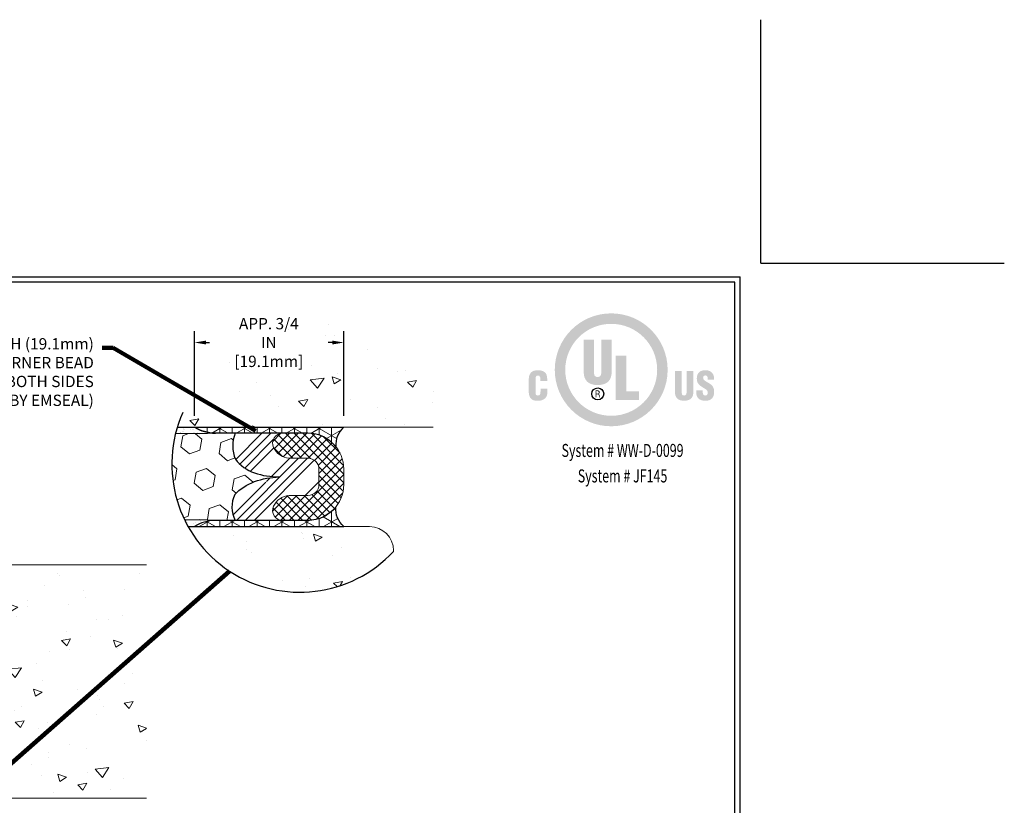
# Model space of a CAD drawing. Extents: x -5 to 2303, y -45 to 3799.
# Drawn here: x 15 to 35, y -29 to -13 of the extents above; entities that cross this region are included whole.
import ezdxf
from ezdxf.enums import TextEntityAlignment as Align

# ---------------------------------------------------------------- set-up
doc = ezdxf.new("R2010")
doc.units = 0
doc.header["$LTSCALE"] = 5
doc.header["$MEASUREMENT"] = 0
doc.layers.get('DEFPOINTS').update_dxf_attribs({"linetype": 'CONTINUOUS'})
for name, color, linetype, lineweight in [('CONCRETE - H', 130, 'CONTINUOUS', 9), ('CONCRETE - L', 132, 'CONTINUOUS', 20), ('CORNER BEAD - H', 50, 'CONTINUOUS', 15), ('CORNER BEAD - L', 52, 'CONTINUOUS', 25), ('EPOXY ADHESIVE - H', 50, 'CONTINUOUS', 15), ('EPOXY ADHESIVE - L', 52, 'CONTINUOUS', 25), ('FOAM INSERT - H', 150, 'CONTINUOUS', 15), ('SILICONE BELLOWS - H', 20, 'CONTINUOUS', 15), ('SILICONE BELLOWS - L', 22, 'CONTINUOUS', 20), ('TBLOCK-T5', 111, 'CONTINUOUS', 30), ('TEXT - 4', 241, 'CONTINUOUS', 25)]:
    doc.layers.add(name, color=color, linetype=linetype, lineweight=lineweight)
doc.layers.add('DIMS', color=2, linetype='CONTINUOUS')
doc.styles.add('ROMANC', font='ROMANC.shx', dxfattribs={"width": 0.7, "height": 3.2})
doc.styles.add('ROMANS', font='romans', dxfattribs={"width": 0.9})
doc.dimstyles.get("Standard").update_dxf_attribs({"dimtxt": 0.18, "dimasz": 0.3, "dimexe": 0.18, "dimexo": 0.0625, "dimgap": 0.09, "dimtad": 0, "dimtih": 1, "dimtoh": 1, "dimdec": 4, "dimzin": 0, "dimdsep": 46, "dimtxsty": 'Standard', "dimcen": 0.09, "dimadec": 0, "dimazin": 0, "dimtfac": 1, "dimtdec": 4, "dimtofl": 0, "dimtmove": 0, "dimatfit": 3, "dimfxl": 1, "dimtolj": 1, "dimtzin": 0, "dimarcsym": 0})
doc.dimstyles.new('STANDARD$0', dxfattribs={"dimtxt": 0.18, "dimasz": 0.3, "dimexe": 0.18, "dimexo": 0.0625, "dimgap": 0.09, "dimtad": 0, "dimtih": 1, "dimtoh": 1, "dimdec": 4, "dimzin": 0, "dimdsep": 46, "dimtxsty": 'Standard', "dimcen": 0.09, "dimadec": 0, "dimazin": 0, "dimtfac": 1, "dimtdec": 4, "dimtofl": 0, "dimtmove": 0, "dimatfit": 3, "dimfxl": 1, "dimtolj": 1, "dimtzin": 0, "dimarcsym": 0})
pattern_1 = [(307.5, (-159.9873854117382, 88.55546542752042), (0.1560580339204847, 0.00510198170415412), [0, -0.1231084105219572, 0, -0.1376870380837679, 0, -0.1316126099330134]), (277.5, (-159.9873854117382, 88.55546542752042), (0.2285723133889664, -0.143338419187037), [0, -0.06641374778158217, 0, -0.1109595542204483, 0, -0.04252099705528127]), (237.5, (-159.9873854117382, 88.6550860491928), (0.0004583401881541791, -0.2522217465395494), [0, -0.04049618767169645, 0, -0.1457862756181072, 0, -0.1903320820569733]), (227.5, (-159.9873854117382, 88.6550860491928), (0.07108502878487907, -0.2434733342872784), [0, -0.02024809383584819, 0, -0.09557100290520348, 0, -0.1093397067135803])]
pattern_2 = [(270, (-22580.45301170205, -3225.193019031953), (0.2531011729481027, -4.649393119670019e-17), []), (329.9999999999999, (-22580.45301170205, -3225.193019031953), (0.1265505864740514, 0.2191920455006957), []), (29.99999999999998, (-22580.45301170205, -3225.193019031953), (-0.1265505864740513, 0.2191920455006957), [])]

# ---------------------------------------------------------------- blocks, each defined once
blk = doc.blocks.new('UL LISTING - WW-D-0099')
at = {"layer": 'DIMS', "lineweight": 25}
h = blk.add_hatch(color=256, dxfattribs=at)
edge = h.paths.add_edge_path(flags=16)
edge.add_spline(control_points=[(-3.448472287559525, -3.514714850271048), (-2.864095207071841, -3.514714850271048), (-2.390327653275563, -3.040968551187689), (-2.390327653275563, -2.456580843343545), (-2.390327653275563, -1.872203762855861), (-2.864095207071841, -1.398457463772502), (-3.448472287559525, -1.398457463772502), (-4.032849368047209, -1.398457463772502), (-4.506595667130568, -1.872203762855861), (-4.506595667130568, -2.456580843343545), (-4.506595667130568, -3.040968551187689), (-4.032849368047209, -3.514714850271048), (-3.448472287559525, -3.514714850271048)], knot_values=[0, 0, 0, 0, 1, 1, 1, 2, 2, 2, 3, 3, 3, 4, 4, 4, 4], degree=3, periodic=0)
edge = h.paths.add_edge_path()
edge.add_spline(control_points=[(-3.448472287559525, -3.756062116908652), (-4.166073909419538, -3.756062116908652), (-4.747836660202665, -3.174299366126434), (-4.747836660202665, -2.456687116909052), (-4.747836660202665, -1.73907486769167), (-4.166073909419538, -1.157312116909452), (-3.448472287559525, -1.157312116909452), (-2.730849410985684, -1.157312116909452), (-2.149086660202556, -1.73907486769167), (-2.149086660202556, -2.456687116909052), (-2.149086660202556, -3.174299366126434), (-2.730849410985684, -3.756062116908652), (-3.448472287559525, -3.756062116908652)], knot_values=[0, 0, 0, 0, 1, 1, 1, 2, 2, 2, 3, 3, 3, 4, 4, 4, 4], degree=3, periodic=0)
h = blk.add_hatch(color=256, dxfattribs=at)
edge = h.paths.add_edge_path()
edge.add_spline(control_points=[(-4.082372849444255, -1.759819467624766), (-4.082372849444255, -1.759819467624766), (-3.842747214563133, -1.759819467624766), (-3.842747214563133, -1.759819467624766), (-3.842747214563133, -1.759819467624766), (-3.842747214563133, -2.531822527526856), (-3.842747214563133, -2.531822527526856), (-3.842747214563133, -2.580931542019243), (-3.827720132439936, -2.623217793625372), (-3.759449994136048, -2.623217793625372), (-3.696642317085207, -2.623217793625372), (-3.677534330056915, -2.568656945235489), (-3.677534330056915, -2.525010391995238), (-3.677534330056915, -2.525010391995238), (-3.677534330056915, -1.759819467624766), (-3.677534330056915, -1.759819467624766), (-3.677534330056915, -1.759819467624766), (-3.437908695175793, -1.759819467624766), (-3.437908695175793, -1.759819467624766), (-3.437908695175793, -1.759819467624766), (-3.437908695175793, -2.500450571071269), (-3.437908695175793, -2.500450571071269), (-3.437908695175793, -2.67371899182217), (-3.515509652506807, -2.807496155734043), (-3.76081029577108, -2.807496155734043), (-3.96392033363918, -2.807496155734043), (-4.082372849444255, -2.710574664243723), (-4.082372849444255, -2.500450571071269), (-4.082372849444255, -2.500450571071269), (-4.082372849444255, -1.759819467624766), (-4.082372849444255, -1.759819467624766)], knot_values=[0, 0, 0, 0, 1, 1, 1, 2, 2, 2, 3, 3, 3, 4, 4, 4, 5, 5, 5, 6, 6, 6, 7, 7, 7, 8, 8, 8, 9, 9, 9, 10, 10, 10, 10], degree=3, periodic=0)
blk.add_hatch(color=256, dxfattribs=at).paths.add_polyline_path([(-3.34355902396419, -3.153703549184684), (-3.34355902396419, -2.129842767043556), (-3.103933389083068, -2.129842767043556), (-3.103933389083068, -2.94858494093387), (-2.810554584908459, -2.94858494093387), (-2.810554584908459, -3.153703549184684)])
h = blk.add_hatch(color=256, dxfattribs=at)
edge = h.paths.add_edge_path()
edge.add_spline(control_points=[(-5.079367674295099, -2.717238016783995), (-5.079367674295099, -2.717238016783995), (-5.079367674295099, -2.674367260569852), (-5.079367674295099, -2.674367260569852), (-5.079367674295099, -2.617202709832782), (-5.099878472384262, -2.587722422837942), (-5.129039938683491, -2.587722422837942), (-5.178223344672006, -2.586819097533407), (-5.189849672708078, -2.613631918040483), (-5.189849672708078, -2.6573953722027), (-5.189849672708078, -2.6573953722027), (-5.190763625369073, -2.988766975947328), (-5.190763625369073, -2.988766975947328), (-5.190763625369073, -3.026281544473022), (-5.175545250828691, -3.048609620527714), (-5.13439612637103, -3.048609620527714), (-5.080727975930131, -3.048609620527714), (-5.076264486190667, -2.993230465686793), (-5.076264486190667, -2.9521451053688), (-5.076264486190667, -2.9521451053688), (-5.076264486190667, -2.89140976283943), (-5.076264486190667, -2.89140976283943), (-5.076264486190667, -2.89140976283943), (-4.919085883215303, -2.89140976283943), (-4.919085883215303, -2.89140976283943), (-4.919085883215303, -2.89140976283943), (-4.919085883215303, -2.973580483476326), (-4.919085883215303, -2.973580483476326), (-4.919085883215303, -3.088972320601897), (-4.985188040787762, -3.169697720752083), (-5.146192492111368, -3.169697720752083), (-5.290767050250906, -3.169697720752083), (-5.347028275683442, -3.092553739750656), (-5.347028275683442, -2.955715897160189), (-5.347028275683442, -2.955715897160189), (-5.347028275683442, -2.680616146205466), (-5.347028275683442, -2.680616146205466), (-5.347028275683442, -2.534798187352862), (-5.280054674875828, -2.466634322614482), (-5.136394069397284, -2.466634322614482), (-5.002574396059572, -2.466634322614482), (-4.922210326032655, -2.524043302551945), (-4.922210326032655, -2.66096616399409), (-4.922210326032655, -2.66096616399409), (-4.922210326032655, -2.717238016783995), (-4.922210326032655, -2.717238016783995), (-4.922210326032655, -2.717238016783995), (-5.079367674295099, -2.717238016783995), (-5.079367674295099, -2.717238016783995)], knot_values=[0, 0, 0, 0, 1, 1, 1, 2, 2, 2, 3, 3, 3, 4, 4, 4, 5, 5, 5, 6, 6, 6, 7, 7, 7, 8, 8, 8, 9, 9, 9, 10, 10, 10, 11, 11, 11, 12, 12, 12, 13, 13, 13, 14, 14, 14, 15, 15, 15, 16, 16, 16, 16], degree=3, periodic=0)
h = blk.add_hatch(color=256, dxfattribs=at)
edge = h.paths.add_edge_path()
edge.add_spline(control_points=[(-1.980664314026399, -2.481927088650991), (-1.980664314026399, -2.481927088650991), (-1.823634494042381, -2.481927088650991), (-1.823634494042381, -2.481927088650991), (-1.823634494042381, -2.481927088650991), (-1.823634494042381, -2.988267490190992), (-1.823634494042381, -2.988267490190992), (-1.823634494042381, -3.020479007811446), (-1.81372979776279, -3.048205780980425), (-1.768733570243967, -3.048205780980425), (-1.727329389230363, -3.048205780980425), (-1.714725344394537, -3.012434098924132), (-1.714725344394537, -2.983804000450618), (-1.714725344394537, -2.983804000450618), (-1.714725344394537, -2.481927088650991), (-1.714725344394537, -2.481927088650991), (-1.714725344394537, -2.481927088650991), (-1.55767426969669, -2.481927088650991), (-1.55767426969669, -2.481927088650991), (-1.55767426969669, -2.481927088650991), (-1.55767426969669, -2.967703555317712), (-1.55767426969669, -2.967703555317712), (-1.55767426969669, -3.081203722984355), (-1.608536798015848, -3.168571220960075), (-1.769626268192042, -3.168571220960075), (-1.903042101981555, -3.168571220960075), (-1.980664314026399, -3.105274685509357), (-1.980664314026399, -2.967703555317712), (-1.980664314026399, -2.967703555317712), (-1.980664314026399, -2.481927088650991), (-1.980664314026399, -2.481927088650991)], knot_values=[0, 0, 0, 0, 1, 1, 1, 2, 2, 2, 3, 3, 3, 4, 4, 4, 5, 5, 5, 6, 6, 6, 7, 7, 7, 8, 8, 8, 9, 9, 9, 10, 10, 10, 10], degree=3, periodic=0)
h = blk.add_hatch(color=256, dxfattribs=at)
edge = h.paths.add_edge_path()
edge.add_spline(control_points=[(-1.340748668349079, -2.928414218253238), (-1.340748668349079, -2.928414218253238), (-1.340748668349079, -2.975886619840821), (-1.340748668349079, -2.975886619840821), (-1.340748668349079, -3.014400159880097), (-1.328165878226173, -3.048439582824358), (-1.277728444167224, -3.048439582824358), (-1.24091528117151, -3.048439582824358), (-1.224761699257215, -3.015303485184631), (-1.224761699257215, -2.98126406224219), (-1.224761699257215, -2.924832799104479), (-1.271437049105771, -2.903333656859104), (-1.312734956554777, -2.878253095464061), (-1.361238211725322, -2.850494440226612), (-1.402599883313087, -2.824521180884403), (-1.432250208012192, -2.790481757940142), (-1.461007834763222, -2.756442334997701), (-1.478096624052341, -2.715240073757741), (-1.478096624052341, -2.656130716776715), (-1.478096624052341, -2.529654546795427), (-1.401685930652093, -2.464955200284749), (-1.279513840063373, -2.464955200284749), (-1.14220839378595, -2.464955200284749), (-1.072216623725581, -2.556605522939208), (-1.079379462022189, -2.682996674066999), (-1.079379462022189, -2.682996674066999), (-1.224761699257215, -2.682996674066999), (-1.224761699257215, -2.682996674066999), (-1.226547095152455, -2.643590436078739), (-1.224761699257215, -2.589847894142622), (-1.276814491506229, -2.586255847637403), (-1.309142910049559, -2.583556499081169), (-1.327995840520998, -2.601495476891614), (-1.331587887026217, -2.631050155381672), (-1.336072631478601, -2.671359718673557), (-1.315413050398092, -2.691955535616216), (-1.283998584515757, -2.713454677861591), (-1.224761699257215, -2.751064892596332), (-1.173601604955365, -2.774360058094317), (-1.136809696672572, -2.808388853682118), (-1.100039043102697, -2.84242827662456), (-1.078486764074114, -2.887211957013278), (-1.078486764074114, -2.968723781545123), (-1.078486764074114, -3.097856790655896), (-1.150285184743552, -3.169740230177922), (-1.28140550952412, -3.169740230177922), (-1.426150105367924, -3.169740230177922), (-1.487257405375203, -3.088876674393759), (-1.487257405375203, -3.00007448328688), (-1.487257405375203, -3.00007448328688), (-1.487257405375203, -2.928414218253238), (-1.487257405375203, -2.928414218253238), (-1.487257405375203, -2.928414218253238), (-1.340748668349079, -2.928414218253238), (-1.340748668349079, -2.928414218253238)], knot_values=[0, 0, 0, 0, 1, 1, 1, 2, 2, 2, 3, 3, 3, 4, 4, 4, 5, 5, 5, 6, 6, 6, 7, 7, 7, 8, 8, 8, 9, 9, 9, 10, 10, 10, 11, 11, 11, 12, 12, 12, 13, 13, 13, 14, 14, 14, 15, 15, 15, 16, 16, 16, 17, 17, 17, 18, 18, 18, 18], degree=3, periodic=0)
h = blk.add_hatch(color=256, dxfattribs=at)
edge = h.paths.add_edge_path(flags=16)
edge.add_spline(control_points=[(-3.790163054487493, -3.020340852177469), (-3.790163054487493, -3.020340852177469), (-3.759343720570541, -3.020340852177469), (-3.759343720570541, -3.020340852177469), (-3.738535356498687, -3.020340852177469), (-3.732158942584647, -3.033911986456587), (-3.732158942584647, -3.049821139171399), (-3.732158942584647, -3.06042724098188), (-3.730458565541085, -3.080151614688475), (-3.726632717192842, -3.090321994881378), (-3.726632717192842, -3.090321994881378), (-3.706036900251092, -3.090321994881378), (-3.706036900251092, -3.090321994881378), (-3.706036900251092, -3.090321994881378), (-3.706036900251092, -3.08672994837616), (-3.706036900251092, -3.08672994837616), (-3.710287842860453, -3.08672994837616), (-3.711563125642897, -3.079726520427357), (-3.712200767035029, -3.076761487956901), (-3.713901144078591, -3.064880103364885), (-3.714963879730931, -3.053221893258524), (-3.715601521122153, -3.041340508666508), (-3.718152086687951, -3.020128305046455), (-3.723231963105718, -3.013518089288482), (-3.743827780047468, -3.011605165114815), (-3.743827780047468, -3.011605165114815), (-3.743827780047468, -3.011180070854607), (-3.743827780047468, -3.011180070854607), (-3.725357434410398, -3.008618877932349), (-3.713901144078591, -2.995228408713047), (-3.713263502687369, -2.976566770658792), (-3.712200767035029, -2.939817371801837), (-3.733434225368001, -2.931081684740093), (-3.766782870136922, -2.931081684740093), (-3.766782870136922, -2.931081684740093), (-3.807804466316156, -2.931081684740093), (-3.807804466316156, -2.931081684740093), (-3.807804466316156, -2.931081684740093), (-3.807804466316156, -3.090321994881378), (-3.807804466316156, -3.090321994881378), (-3.807804466316156, -3.090321994881378), (-3.790163054487493, -3.090321994881378), (-3.790163054487493, -3.090321994881378), (-3.790163054487493, -3.090321994881378), (-3.790163054487493, -3.020340852177469), (-3.790163054487493, -3.020340852177469)], knot_values=[0, 0, 0, 0, 1, 1, 1, 2, 2, 2, 3, 3, 3, 4, 4, 4, 5, 5, 5, 6, 6, 6, 7, 7, 7, 8, 8, 8, 9, 9, 9, 10, 10, 10, 11, 11, 11, 12, 12, 12, 13, 13, 13, 14, 14, 14, 15, 15, 15, 15], degree=3, periodic=0)
edge = h.paths.add_edge_path()
edge.add_spline(control_points=[(-3.790163054487493, -2.947065228951033), (-3.790163054487493, -2.947065228951033), (-3.765295040223464, -2.947065228951033), (-3.765295040223464, -2.947065228951033), (-3.753392400917619, -2.947065228951033), (-3.731946395454543, -2.947702870342255), (-3.731521301193425, -2.975078940745334), (-3.731096206932307, -3.002869478053071), (-3.754030042309751, -3.004144760836425), (-3.762319380397457, -3.004357307966529), (-3.762319380397457, -3.004357307966529), (-3.790163054487493, -3.004357307966529), (-3.790163054487493, -3.004357307966529), (-3.790163054487493, -3.004357307966529), (-3.790163054487493, -2.947065228951033), (-3.790163054487493, -2.947065228951033)], knot_values=[0, 0, 0, 0, 1, 1, 1, 2, 2, 2, 3, 3, 3, 4, 4, 4, 5, 5, 5, 5], degree=3, periodic=0)
at = {"layer": 'DEFPOINTS'}
for q in [(0, 5.59793307086602), (5.59793307086602, 0)]:
    blk.add_line((0, 0), q, dxfattribs=at)
at = {"layer": 'DIMS', "lineweight": 25}
blk.add_circle((-3.75974756011874, -3.010701839810281), 0.1378155593905143, dxfattribs=at)
at = {"layer": 'DIMS', "lineweight": 25, "style": 'ROMANC', "width": 0.7}
for s, p in [('System # WW-D-0099', (-3.187210611517003, -4.462451194539426)), ('System # JF145', (-3.187210611517003, -5.048533228846281))]:
    blk.add_text(s, height=0.3, dxfattribs=at).set_placement(p, align=Align.CENTER)
blk = doc.blocks.new('*D15')
at = {"layer": 'DEFPOINTS', "color": 0, "transparency": 16777216}
for p in [(18.43855728879893, -19.14796586286943), (18.43855728879893, -20.86861857977389), (21.47577136417985, -20.86861857977389)]:
    blk.add_point(p, dxfattribs=at)
at = {"layer": 'DIMS', "transparency": 16777216}
for p, q in [((18.43855728879893, -20.63861857977389), (18.43855728879893, -18.91796586286943)), ((21.47577136417985, -20.63861857977389), (21.47577136417985, -18.91796586286943)), ((18.66855728879893, -19.14796586286943), (18.73955671214672, -19.14796586286943)), ((21.24577136417985, -19.14796586286943), (21.16112814108697, -19.14796586286943))]:
    blk.add_line(p, q, dxfattribs=at)
for points in [[(18.66855728879893, -19.1096325295361), (18.66855728879893, -19.18629919620277), (18.43855728879893, -19.14796586286943)], [(21.24577136417985, -19.1096325295361), (21.24577136417985, -19.18629919620277), (21.47577136417985, -19.14796586286943)]]:
    blk.add_solid(points, dxfattribs=at)
at = {"layer": 'DIMS', "transparency": 16777216, "insert": (19.95034242661684, -19.14796586286943), "char_height": 0.23, "attachment_point": 5, "rotation": 0.0009999999999999998, "style": 'ROMANS'}
blk.add_mtext('\\A1;APP. 3/4 IN\\P[19.1mm]', dxfattribs=at)

msp = doc.modelspace()

# ---------------------------------------------------------------- hatches: boundary and pattern name
at = {"layer": 'CONCRETE - H'}
h = msp.add_hatch(dxfattribs=at)
h.set_pattern_fill('AR-CONC', color=256, scale=0.25, angle=-40.00000000000001)
h.set_pattern_definition([(9.99999999999999, (-59.6827796754025, -0.05556870032122418), (1.272792205759053, -1.272792206486345), [0.1875, -2.0625]), (315, (-59.6827796754025, -0.05556870032122418), (0.9430252388911561, 1.663500605631553), [0.15, -1.65]), (60.45144446, (-59.57671365901265, -0.161634714994459), (2.215817427868768, 0.3907083879382), [0.15935048, -1.75285528]), (6.184199999999989, (-59.36138587055923, 0.3274535212382648), (1.777901369924612, -2.032011572954119), [0.2812499999999998, -3.093749999999998]), (56.63563548999999, (-59.21322753940889, 0.1581192114596763), (3.355359891553961, 0.3635725578431774), [0.239025855, -2.6292844]), (311.18416399, (-59.36138587055923, 0.3274535212382648), (3.355359889556822, 0.3635725578723339), [0.225, -2.4750000025]), (341.0000000000001, (-59.25022321099031, 0.07100106342675766), (0.4961472399711458, -1.730271052812937), [0.1875, -2.0625]), (286, (-59.25022321099031, 0.07100106342675766), (1.631269555159826, 0.9977427045741445), [0.1499999999999999, -1.649999999999999]), (31.45144473999999, (-59.20887760795972, -0.07318818999743204), (2.127416778600137, -0.7325283395083398), [0.1593504749999999, -1.752855279999999]), (357.5000000000001, (-59.6827796754025, -0.05556870032122418), (0.5582375854462757, 0.617988206356005), [0, -1.63, 0, -1.675, 0, -1.65625]), (327.5, (-59.6827796754025, -0.05556870032122418), (1.137614797061691, 0.3325976525868578), [0, -0.955, 0, -1.5925, 0, -0.63125]), (287.5, (-60.10984945244133, 0.3027853920790216), (0.9860842968829518, -0.9010312047542275), [0, -0.625, 0, -1.95, 0, -2.5875]), (277.5, (-60.30136056322107, 0.4634822945006565), (1.277731916599205, -0.745449945874116), [0, -0.8125, 0, -1.295, 0, -1.8375])])
edge = h.paths.add_edge_path()
edge.add_arc((21.03365320309921, -21.88637723889471), 3.116646064627436, 41.37926319687065, 160.9401443591236)
edge.add_line((18.08786807787757, -20.86861857979095), (19.37287933114347, -20.8686185797737))
edge.add_arc((20.04070377063823, 675.1811606109866), 696.0500995625157, 269.9450276241131, 270.2434284156287)
edge.add_arc((22.38082817511938, -19.99553122020778), 1.064306846565578, 305.4390588600548, 338.6698158979414)
edge.add_line((23.37222971875326, -20.38266432771308), (23.37222971875329, -19.82614847184264))
h.paths.add_polyline_path([(18.91206411974974, -19.57238874621385), (20.98863554800488, -19.57235250320527), (20.98861996886352, -18.67973345572217), (18.91204854060838, -18.67976969873075)], flags=9)
h = msp.add_hatch(dxfattribs=at)
h.set_pattern_fill('AR-CONC', color=256, scale=0.25, angle=-40.00000000000001, style=0)
h.set_pattern_definition([(9.99999999999999, (0.5721007027640965, -0.7427771742534333), (1.272792205759053, -1.272792206486345), [0.1875, -2.0625]), (315, (0.5721007027640965, -0.7427771742534333), (0.9430252388911561, 1.663500605631553), [0.15, -1.65]), (60.45144446, (0.6781667191539498, -0.8488431889266681), (2.215817427868768, 0.3907083879382), [0.15935048, -1.75285528]), (6.184199999999989, (0.8934945076073646, -0.3597549526939443), (1.777901369924612, -2.032011572954119), [0.2812499999999996, -3.093749999999997]), (56.63563548999999, (1.041652838757706, -0.5290892624725327), (3.355359891553961, 0.3635725578431774), [0.239025855, -2.6292844]), (311.18416399, (0.8934945076073646, -0.3597549526939443), (3.355359889556822, 0.3635725578723339), [0.225, -2.4750000025]), (341.0000000000001, (1.00465716717629, -0.6162074105054514), (0.4961472399711458, -1.730271052812937), [0.1875, -2.0625]), (286, (1.00465716717629, -0.6162074105054514), (1.631269555159826, 0.9977427045741445), [0.1499999999999998, -1.649999999999998]), (31.45144473999999, (1.046002770206876, -0.7603966639296411), (2.127416778600137, -0.7325283395083398), [0.1593504749999998, -1.752855279999998]), (357.5000000000001, (0.5721007027640965, -0.7427771742534333), (0.5582375854462757, 0.617988206356005), [0, -1.63, 0, -1.675, 0, -1.65625]), (327.5, (0.5721007027640965, -0.7427771742534333), (1.137614797061691, 0.3325976525868578), [0, -0.955, 0, -1.5925, 0, -0.63125]), (287.5, (0.1450309257252655, -0.3844230818531875), (0.9860842968829518, -0.9010312047542275), [0, -0.625, 0, -1.95, 0, -2.5875]), (277.5, (-0.04648018505447737, -0.2237261794315526), (1.277731916599205, -0.745449945874116), [0, -0.8125, 0, -1.295, 0, -1.8375])])
edge = h.paths.add_edge_path()
edge.add_arc((20.58150232478943, -21.6230124632144), 2.605248911086663, 209.1853797894622, 316.3929106476815)
edge.add_line((22.46792796213458, -23.41987645458523), (22.46792796213458, -23.37938221541857))
edge.add_arc((21.9819737100742, -23.37938221541861), 0.4859542520603687, 3.396832399803036e-12, 90.00000000067853)
edge.add_line((21.98197371006844, -22.89342796335824), (18.30699878651958, -22.89342796340175))
h = msp.add_hatch(dxfattribs=at)
h.set_pattern_fill('AR-CONC', color=256, scale=0.25, angle=-40.00000000000001, style=0)
h.set_pattern_definition([(9.99999999999999, (-55.9737952467966, -0.4264827011476555), (1.272792205759053, -1.272792206486345), [0.1875, -2.0625]), (315, (-55.9737952467966, -0.4264827011476555), (0.9430252388911561, 1.663500605631553), [0.15, -1.65]), (60.45144446, (-55.86772923040674, -0.5325487158208904), (2.215817427868768, 0.3907083879382), [0.15935048, -1.75285528]), (6.184199999999989, (-55.65240144195333, -0.04346047958816657), (1.777901369924612, -2.032011572954119), [0.2812499999999999, -3.093749999999999]), (56.63563548999999, (-55.50424311080299, -0.2127947893667551), (3.355359891553961, 0.3635725578431774), [0.239025855, -2.6292844]), (311.18416399, (-55.65240144195333, -0.04346047958816657), (3.355359889556822, 0.3635725578723339), [0.225, -2.4750000025]), (341.0000000000001, (-55.5412387823844, -0.2999129373996737), (0.4961472399711458, -1.730271052812937), [0.1875, -2.0625]), (286, (-55.5412387823844, -0.2999129373996737), (1.631269555159826, 0.9977427045741445), [0.1499999999999999, -1.649999999999999]), (31.45144473999999, (-55.49989317935382, -0.4441021908238634), (2.127416778600137, -0.7325283395083398), [0.159350475, -1.752855279999999]), (357.5000000000001, (-55.9737952467966, -0.4264827011476555), (0.5582375854462757, 0.617988206356005), [0, -1.63, 0, -1.675, 0, -1.65625]), (327.5, (-55.9737952467966, -0.4264827011476555), (1.137614797061691, 0.3325976525868578), [0, -0.955, 0, -1.5925, 0, -0.63125]), (287.5, (-56.40086502383543, -0.06812860874740978), (0.9860842968829518, -0.9010312047542275), [0, -0.625, 0, -1.95, 0, -2.5875]), (277.5, (-56.59237613461517, 0.09256829367422514), (1.277731916599205, -0.745449945874116), [0, -0.8125, 0, -1.295, 0, -1.8375])])
h.paths.add_polyline_path([(17.46034911999747, -23.66883340987855), (8.700349120003125, -23.66883340994077, 0.4142135623706032), (8.580349120003973, -23.7888334099406), (8.58034911999657, -28.29883340994057, 0.4142135623756579), (8.700349119997426, -28.41883340994077), (12.99375103975308, -28.41883340991028, -0.7422319572437892), (14.22529128603799, -28.41883340990153), (17.4603491200312, -28.41883340987855)])
h.paths.add_polyline_path([(10.5631418593503, -26.49364050003966), (12.34399900193618, -26.49360941821901), (12.34398456972546, -25.66670465644019), (10.56312742713958, -25.66673573826084)], flags=24)
at = {"layer": 'CORNER BEAD - H'}
h = msp.add_hatch(dxfattribs=at)
h.set_pattern_fill('NET3', color=256, scale=2.024809383584822, angle=-90.00000000000001, style=0)
h.set_pattern_definition(pattern_2)
edge = h.paths.add_edge_path()
edge.add_line((18.43855728879893, -20.86861857977389), (21.47577136417985, -20.86861857977389))
edge.add_arc((21.79243118275143, -21.22823233517271), 0.4791612398450453, 131.3657048676376, 184.6735696984832)
edge.add_arc((20.74683998608813, -21.72410054433413), 0.7289313780838692, 38.80762204342277, 90.00000000028949)
edge.add_line((20.74683998608444, -20.99516916624977), (18.86267007158694, -20.99516916624977))
edge.add_arc((18.87749506732354, -20.17153946345123), 0.8237631139055535, 237.8021405216371, 268.9688108990057, ccw=False)
h = msp.add_hatch(dxfattribs=at)
h.set_pattern_fill('NET3', color=256, scale=2.024809383584822, angle=-90.00000000000001, style=0)
h.set_pattern_definition(pattern_2)
edge = h.paths.add_edge_path()
edge.add_line((18.43855728879893, -22.89342796339921), (21.47577136417985, -22.89342796339921))
edge.add_arc((21.79243118275143, -22.53381420800039), 0.4791612398450453, 175.3264303015168, 228.6342951323624, ccw=False)
edge.add_arc((20.74683998608813, -22.03794599883806), 0.7289313780838692, -90.0000000002895, -38.80762204342278, ccw=False)
edge.add_line((20.74683998608444, -22.7668773769224), (18.86267007158694, -22.7668773769224))
edge.add_arc((18.87749506732354, -23.59050707972188), 0.8237631139055535, 91.0311891009943, 122.1978594783629)
at = {"layer": 'EPOXY ADHESIVE - H'}
h = msp.add_hatch(dxfattribs=at)
h.set_pattern_fill('AR-SAND', color=256, scale=0.08099237534339288, angle=-90.00000000000001, style=0)
h.set_pattern_definition(pattern_1)
h.paths.add_polyline_path([(18.43855728886462, -20.86861857981557), (18.08786807786889, -20.8686185798197, 0.01278262150700162), (18.05257297675871, -20.99704262257737), (18.54058588857882, -21.00695879590553), (18.86267007157167, -20.99516916625036, -0.1368348067684624)])
h = msp.add_hatch(dxfattribs=at)
h.set_pattern_fill('AR-SAND', color=256, scale=0.08099237534339288, angle=-90.00000000000001, style=0)
h.set_pattern_definition(pattern_1)
h.paths.add_polyline_path([(18.86267007158827, -22.76687737692244), (18.54058588857882, -22.75508774726665), (18.23804952064204, -22.76123513187459, 0.0143099838819045), (18.30699878651903, -22.89342796340078), (18.43855728879844, -22.89342796339921, -0.1368348067977669)])
at = {"layer": 'FOAM INSERT - H'}
h = msp.add_hatch(dxfattribs=at)
h.set_pattern_fill('HEX', color=256, scale=1.82232844522634, angle=-40.00000000000001, style=0)
h.set_pattern_definition([(320, (-159.9873854117382, 88.55546542752042), (0.2536090757814517, 0.3022395271770422), [0.2277910556532925, -0.4555821113065849]), (79.99999999999999, (-159.9873854117382, 88.55546542752042), (-0.3885516464538416, 0.06851213866850898), [0.2277910556532925, -0.4555821113065849]), (19.99999999999999, (-159.8128873393628, 88.40904415934908), (-0.1349425706723898, 0.3707516658455511), [0.2277910556532925, -0.4555821113065849])])
edge = h.paths.add_edge_path()
edge.add_arc((19.89504728138235, -21.25043591542914), 0.6796227183398701, 157.9385571542382, 203.603014042715, ccw=False)
edge.add_line((19.2651854504646, -20.99516916624977), (18.86267007158735, -20.99516916624977))
edge.add_line((18.86267007158735, -20.99516916624977), (18.54058588857881, -21.00695879590552))
edge.add_line((18.54058588857882, -21.00695879590553), (18.05257297675871, -20.99704262257737))
edge.add_arc((20.58150232478943, -21.6230124632144), 2.605248911086663, 166.0973720258127, 180)
edge.add_arc((20.58150232478943, -21.6230124632144), 2.605248911086663, 180, 205.9059968977909)
edge.add_line((18.23804952064204, -22.76123513187459), (18.54058588857882, -22.75508774726666))
edge.add_line((18.54058588857882, -22.75508774726665), (18.86267007158695, -22.7668773769224))
edge.add_line((18.86267007158695, -22.7668773769224), (19.26462693323864, -22.7668773769224))
edge.add_arc((19.77664212244542, -22.49812907109803), 0.5782605000014422, 153.7117175729181, 207.6942382167221, ccw=False)
edge.add_spline(control_points=[(19.25818704412701, -22.2420245267655), (19.46228872933625, -22.00660588832964), (19.82645265106319, -21.89683059137474), (20.15964526485027, -21.88102327158604)], knot_values=[0, 0, 0, 0, 0.2512324378591102, 0.2512324378593344, 0.2512324378593344, 0.2512324378593344], degree=3, periodic=0)
edge.add_spline(control_points=[(20.15964526488797, -21.88102327157883), (19.82709769314178, -21.88202795586647), (19.45333710101139, -21.78217354412165), (19.2722806660849, -21.52255497421526)], knot_values=[0, 0, 0, 1.447053588066183e-11, 0.251232437874164, 0.251232437874164, 0.251232437874164, 0.251232437874164], degree=3, periodic=0)
at = {"layer": 'SILICONE BELLOWS - H'}
h = msp.add_hatch(dxfattribs=at)
h.set_pattern_fill('ANSI34', color=256, scale=1.012404691792411, style=0)
h.set_pattern_definition([(45, (0, 0), (-0.5369086671536177, 0.5369086671536178), []), (45, (0.178969555417556, 0), (-0.5369086671536177, 0.5369086671536178), []), (45, (0.3579391118475168, 0), (-0.5369086671536177, 0.5369086671536178), []), (45, (0.5369086672650728, 0), (-0.5369086671536177, 0.5369086671536178), [])])
edge = h.paths.add_edge_path()
edge.add_line((20.36092499445536, -22.26067503100871), (20.74683998609906, -22.26067503100779))
edge.add_arc((20.74683998609849, -22.03794599881898), 0.2227290321888142, 270.000000000148, 360.0000000013453)
edge.add_line((20.96956901828732, -22.03794599881375), (20.96956901827995, -21.72410054433529))
edge.add_arc((20.74683998608451, -21.72410054434051), 0.2227290321954578, 1.345316801985361e-09, 90.00000000013323)
edge.add_line((20.74683998608398, -21.50137151214506), (20.36092499445536, -21.50137151214598))
edge.add_arc((20.38869775429157, -21.12273710013684), 0.3796516089079936, 205.0133615524278, 265.80487857179685, ccw=False)
edge.add_arc((20.22814406151603, -21.19765010460859), 0.2024809383588249, 90, 205.0133615524273, ccw=False)
edge.add_line((20.22814406151603, -20.99516916624977), (19.26518545046459, -20.99516916624977))
edge.add_arc((19.89504728138235, -21.25043591542916), 0.679622718339869, 157.9385571542365, 203.6030140427102)
edge.add_spline(control_points=[(19.2722806660849, -21.52255497421526), (19.45333710101139, -21.78217354412165), (19.82709769314178, -21.88202795586647), (20.15964526488797, -21.88102327157883)], knot_values=[0, 0, 0, 0, 0.2512324378596935, 0.251232437874164, 0.251232437874164, 0.251232437874164], degree=3, periodic=0)
edge.add_spline(control_points=[(20.15964526485027, -21.88102327158604), (19.82645265106319, -21.89683059137474), (19.46228872933625, -22.00660588832964), (19.25818704412701, -22.2420245267655)], knot_values=[0, 0, 0, 2.242095398230504e-13, 0.2512324378593344, 0.2512324378593344, 0.2512324378593344, 0.2512324378593344], degree=3, periodic=0)
edge.add_arc((19.77664212244542, -22.49812907109803), 0.5782605000014575, 153.7117175729175, 207.6942382167214)
edge.add_line((19.26462693323863, -22.7668773769224), (20.22814406150619, -22.76687737690583))
edge.add_arc((20.2281440615062, -22.56439643854709), 0.202480938358743, 154.9866384722106, 270, ccw=False)
edge.add_arc((20.3886977541969, -22.63930944289519), 0.379651608778744, 94.19512141530862, 154.9866384722101, ccw=False)
h = msp.add_hatch(dxfattribs=at)
h.set_pattern_fill('ANSI37', color=256, angle=-90.00000000000001, style=0)
h.set_pattern_definition([(315, (0, 0), (0.08838834764831846, 0.08838834764831842), []), (44.99999999999999, (0, 0), (-0.08838834764831842, 0.08838834764831846), [])])
edge = h.paths.add_edge_path()
edge.add_arc((20.38869775419639, -22.63930944289535), 0.3796516087783548, 94.19512141522898, 154.9866192322203, ccw=False)
edge.add_line((20.36092499445536, -22.26067503100871), (20.74683998609181, -22.26067503100825))
edge.add_arc((20.74683998609918, -22.03794599881872), 0.2227290321890636, 269.9999999981051, 359.9999999982235)
edge.add_line((20.96956901828732, -22.03794599882608), (20.96956901827995, -21.72410054434655))
edge.add_arc((20.74683998608444, -21.72410054434057), 0.222729032195509, -1.421199053865158e-09, 89.99999999999999)
edge.add_line((20.74683998608444, -21.50137151214506), (20.36092499445535, -21.50137151214598))
edge.add_arc((20.38869775429214, -21.12273710013688), 0.3796516089079937, 205.0133807704252, 265.80487857170965, ccw=False)
edge.add_arc((20.2281440615169, -21.19765010460899), 0.2024809383596135, 90, 205.0133975861514, ccw=False)
edge.add_line((20.2281440615169, -20.99516916624977), (20.74683998608444, -20.99516916624977))
edge.add_arc((20.74683998608444, -21.72410054434149), 0.7289313780912541, -1.4113084034761414e-09, 90, ccw=False)
edge.add_line((21.47577136417615, -21.72410054435898), (21.47577136418352, -22.03794599881365))
edge.add_arc((20.74683998609181, -22.03794599881227), 0.7289313780917145, -90, -1.0862777344300412e-10, ccw=False)
edge.add_line((20.74683998609181, -22.76687737690398), (20.22814406150586, -22.76687737690537))
edge.add_arc((20.22814406150586, -22.56439643854662), 0.2024809383587584, -205.01339760269457, -90, ccw=False)

# ---------------------------------------------------------------- linework, layer by layer
at = {"layer": 'CONCRETE - L'}
for p, q in [((18.08786807786889, -20.8686185798197), (23.2947933293229, -20.86861857977342)), ((22.00222180390705, -22.89342796335824), (18.3069987865197, -22.89342796340194)), ((22.48817605597317, -23.39837641788174), (22.48817605597317, -23.37938221541859)), ((8.700349120003978, -23.66883340994077), (17.46034911999747, -23.66883340987855)), ((8.700349120003978, -28.41883340994077), (17.46034911999747, -28.41883340987855))]:
    msp.add_line(p, q, dxfattribs=at)
msp.add_arc((22.0022218039128, -23.37938221541859), 0.4859542520603573, 0, 90, dxfattribs=at)
at = {"layer": 'CORNER BEAD - L'}
for points in [[(18.43855728879893, -20.86861857977389), (21.47577136417985, -20.86861857977389, 0.2368869874167331), (21.31486311633539, -21.26727379658512, 0.2271594519664264), (20.74683998608444, -20.99516916624977), (18.86267007158695, -20.99516916624977, -0.1368348068182198)], [(18.43855728879893, -22.89342796339921), (21.47577136417985, -22.89342796339921, -0.2368869874167331), (21.31486311633539, -22.49477274658798, -0.2271594519664264), (20.74683998608444, -22.7668773769224), (18.86267007158695, -22.7668773769224, 0.1368348068182198)]]:
    msp.add_lwpolyline(points, format="xyb", close=True, dxfattribs=at)
at = {"layer": 'DEFPOINTS'}
for p, q in [((29.96678149606308, -17.53198818897618), (29.96678149606308, -12.57997047244066)), ((29.96678149606298, -17.53198818897538), (29.96678149606298, -12.57997047244005)), ((29.96678149606308, -17.53198818897618), (34.91879921259846, -17.53198818897618)), ((29.96678149606298, -17.53198818897538), (34.9187992125983, -17.53198818897538))]:
    msp.add_line(p, q, dxfattribs=at)
at = {"layer": 'DIMS'}
msp.add_arc((20.58150232478943, -21.6230124632144), 2.605248911086663, 156.2499925768402, 317.0424312905395, dxfattribs=at)
at = {"layer": 'EPOXY ADHESIVE - L'}
for p, q in [((18.54058588857882, -21.00695879590553), (18.05257297675871, -20.99704262257737)), ((18.08786807788276, -20.8686185797739), (18.43855728879893, -20.86861857977389)), ((18.86267007157164, -20.99516916625036), (18.54058588857882, -21.00695879590553)), ((18.54058588857882, -22.75508774726665), (18.23804952064204, -22.76123513187459)), ((18.86267007158695, -22.7668773769224), (18.54058588857882, -22.75508774726665)), ((18.30699878651903, -22.89342796340078), (18.43855728879893, -22.89342796339921))]:
    msp.add_line(p, q, dxfattribs=at)
for centre, start, end in [((18.8774950673622, -20.17153946333061), 237.8021405238425, 268.9688108964687), ((18.8774950673622, -23.5905070798425), 91.03118910353089, 122.1978594761575)]:
    msp.add_arc(centre, 0.8237631140272341, start, end, dxfattribs=at)
at = {"layer": 'SILICONE BELLOWS - L'}
for p, q in [((19.41822030808297, -20.99516916624977), (19.93691623265154, -20.99516916624977)), ((19.93691623265786, -22.76687737690398), (19.41822030807191, -22.76687737690583))]:
    msp.add_line(p, q, dxfattribs=at)
msp.add_lwpolyline([(20.04465402489089, -22.47878138810876, -0.2716541508876752), (20.36092499445536, -22.26067503100871), (20.74683998609181, -22.26067503100779, 0.4142135623725401), (20.96956901828732, -22.03794599882608), (20.96956901827996, -21.72410054434609, 0.4142135623804946), (20.74683998608444, -21.50137151214506), (20.36092499445536, -21.50137151214599, -0.2716541508143951), (20.04465402487615, -21.28326515499436, -0.5486948419038107), (20.2281440615169, -20.99516916624977), (20.74683998608444, -20.99516916624977, -0.4142135623804946), (21.47577136417615, -21.72410054435898), (21.47577136418353, -22.03794599881412, -0.4142135623725401), (20.74683998609181, -22.76687737690398), (20.22814406150586, -22.76687737690583, -0.548694841995184)], format="xyb", close=True, dxfattribs=at)
at = {"layer": 'SILICONE BELLOWS - L', "lineweight": 30}
for centre, radius, start, end in [((19.89504728138235, -21.25043591542916), 0.6796227183398691, 157.9385571542364, 203.60301404271), ((19.77664212244542, -22.49812907109803), 0.5782605000014561, 153.7117175729175, 207.6942382167214)]:
    msp.add_arc(centre, radius, start, end, dxfattribs=at)
for points in [[(19.2722806660849, -21.52255497421526), (19.45333710101139, -21.78217354412165), (19.82709769314178, -21.88202795586647), (20.15964526488797, -21.88102327157883)], [(19.25818704412701, -22.2420245267655), (19.46228872933625, -22.00660588832964), (19.82645265106319, -21.89683059137474), (20.15964526485027, -21.88102327158604)]]:
    msp.add_open_spline(points, degree=3, dxfattribs=at)
at = {"layer": 'TBLOCK-T5'}
for p in [(0.4244586614173897, -17.81496062992148), (29.54232283464569, -39.71702755905531)]:
    msp.add_line(p, (29.54232283464569, -17.81496062992148), dxfattribs=at)
msp.add_lwpolyline([(29.43665067299859, -35.75117929316133), (29.43665067299859, -17.92063279156888), (0.5301308230643684, -17.92063279156888), (0.5301308230643684, -35.75117929316133)], close=True, dxfattribs=at)

# ---------------------------------------------------------------- block references
at = {"layer": 'FOAM INSERT - H', "xscale": 0.8839285714285715, "yscale": 0.8839285714285715, "zscale": 0.8839285714285715}
msp.add_blockref('UL LISTING - WW-D-0099', (29.96678149606308, -17.53198818897538), dxfattribs=at)

# ---------------------------------------------------------------- texts
at = {"layer": 'TEXT - 4', "insert": (16.38887095115446, -19.05922316274488), "char_height": 0.23, "attachment_point": 3, "style": 'ROMANS'}
msp.add_mtext('FIELD-APPLIED MIN. 3/4-INCH (19.1mm)\\PDEEP INJECTED SEALANT BAND AND CORNER BEAD\\PALONG SIDE OF WFR3 AS SHOWN - BOTH SIDES\\P(SILICONE SUPPLIED BY EMSEAL)', dxfattribs=at)

# ---------------------------------------------------------------- dimensions: what is measured, and where the dimension line sits
at = {"layer": 'DIMS'}
dim = msp.add_linear_dim(base=(18.43855728879893, -19.14796586286943), p1=(21.47577136417985, -20.86861857977389), p2=(18.43855728879893, -20.86861857977389), angle=1.272221872585407e-14, text='APP. 3/4 IN\\P[19.1mm]', dimstyle='STANDARD$0', override={"dimtxt": 0.23, "dimasz": 0.23, "dimexe": 0.23, "dimexo": 0.23, "dimgap": 0.23, "dimtih": 0, "dimtoh": 0, "dimdec": 2, "dimlunit": 5, "dimpost": ' IN', "dimtxsty": 'ROMANS', "dimdle": 0.05, "dimclrd": 256, "dimclre": 256, "dimclrt": 256, "dimtfac": 0.45, "dimtdec": 2, "dimfrac": 2, "dimlwd": 65535, "dimlwe": 65535}, dxfattribs=at)
dim.commit()
dim.dimension.update_dxf_attribs({"geometry": '*D15', "text_midpoint": (19.95034242661684, -19.14796586286943), "dimtype": 160, "text_rotation": 0.001})

# ---------------------------------------------------------------- leaders
msp.add_leader([(19.14911767860274, -23.79915494799955), (14.12480513935904, -28.21994789809882)], dimstyle='Standard', override={"dimscale": 1, "dimtxt": 4, "dimasz": 0.26, "dimexe": 1, "dimexo": 1, "dimgap": 0.09, "dimtad": 0, "dimtih": 0, "dimtoh": 0, "dimdec": 2, "dimtxsty": 'ROMANS', "dimdle": 0.05, "dimclrd": 256, "dimclre": 256, "dimclrt": 256, "dimtfac": 0.45, "dimtdec": 2, "dimlwd": 65535, "dimlwe": 65535}, dxfattribs=at)
at = {"layer": 'TEXT - 4'}
msp.add_leader([(19.67720516321631, -20.948284033806), (16.7829602903605, -19.25308341112456), (16.55544179244178, -19.25308341112456)], dimstyle='Standard', override={"dimscale": 1, "dimtxt": 4, "dimasz": 0.23, "dimexe": 2, "dimexo": 2, "dimgap": 0.09, "dimtad": 0, "dimtih": 0, "dimtoh": 0, "dimdec": 2, "dimtxsty": 'ROMANS', "dimdle": 0.05, "dimclrd": 256, "dimclre": 256, "dimclrt": 256, "dimtfac": 0.45, "dimtdec": 2, "dimlwd": 65535, "dimlwe": 65535}, dxfattribs=at)

doc.saveas('drawing.dxf')
